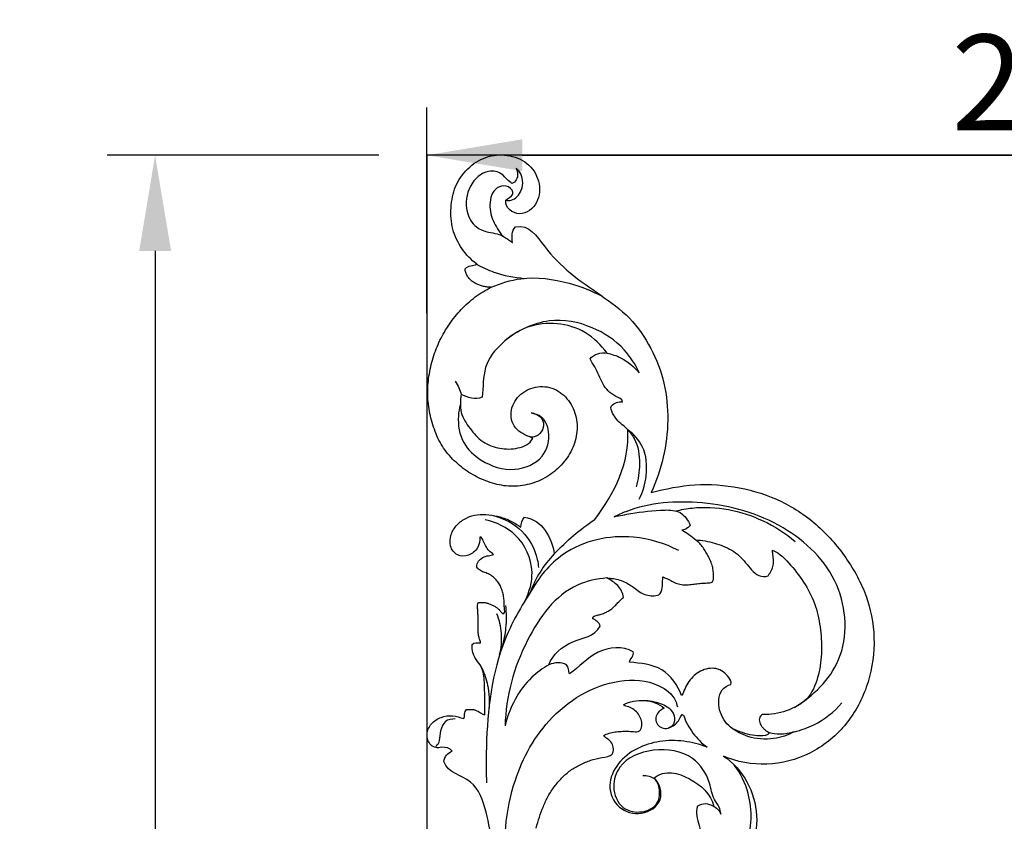
# Model space of a CAD drawing. Units: millimetres. Extents: x -498 to 1395, y -1110 to 1185.
# Drawn here: x -85 to 121, y 361 to 529 of the extents above; entities that cross this region are included whole.
import ezdxf

# ---------------------------------------------------------------- set-up
doc = ezdxf.new("R2010")
doc.units = ezdxf.units.MM
doc.header["$MEASUREMENT"] = 0
doc.layers.add('Кривые', color=7, linetype='Continuous', true_color=0xffffff)
doc.styles.add('Arial', font='arial.ttf')
doc.dimstyles.new('Default', dxfattribs={"dimscale": 20, "dimtxt": 1, "dimasz": 1, "dimexe": 0.5, "dimexo": 0.5, "dimgap": 0.25, "dimtad": 1, "dimtoh": 1, "dimdec": 0, "dimzin": 1, "dimdsep": 46, "dimtxsty": 'Arial', "dimcen": 0.5, "dimazin": 0, "dimtfac": 1, "dimtdec": 4, "dimtix": 1, "dimtmove": 1, "dimatfit": 3, "dimfxl": 1, "dimtolj": 1, "dimtzin": 1, "dimarcsym": 0})

# ---------------------------------------------------------------- blocks, each defined once
blk = doc.blocks.new('*D3')
at = {"layer": 'Defpoints', "color": 0, "transparency": 16777216}
for p in [(265, 500.33), (0, 457.28), (265, 457.28)]:
    blk.add_point(p, dxfattribs=at)
at = {"layer": 'Кривые', "color": 0, "lineweight": -2, "transparency": 16777216}
for p, q in [((0, 467.28), (0, 510.33)), ((265, 467.28), (265, 510.33)), ((20, 500.33), (245, 500.33))]:
    blk.add_line(p, q, dxfattribs=at)
at = {"layer": 'Кривые', "color": 0, "transparency": 16777216}
for points in [[(20, 503.66), (20, 497), (0, 500.33)], [(245, 497), (245, 503.66), (265, 500.33)]]:
    blk.add_solid(points, dxfattribs=at)
at = {"layer": 'Кривые', "color": 0, "transparency": 16777216, "insert": (132.5, 515.54), "char_height": 20, "attachment_point": 5, "style": 'Arial'}
blk.add_mtext('\\A1;265', dxfattribs=at)
blk = doc.blocks.new('*D4')
at = {"layer": 'Defpoints', "color": 0, "transparency": 16777216}
for p in [(0, 500.33), (-56.82, 0.33), (0, 0.33)]:
    blk.add_point(p, dxfattribs=at)
at = {"layer": 'Кривые', "color": 0, "lineweight": -2, "transparency": 16777216}
for p, q in [((-10, 500.33), (-66.82, 500.33)), ((-56.82, 480.33), (-56.82, 20.33)), ((-10, 0.33), (-66.82, 0.33))]:
    blk.add_line(p, q, dxfattribs=at)
at = {"layer": 'Кривые', "color": 0, "transparency": 16777216}
for points in [[(-53.48, 480.33), (-60.15, 480.33), (-56.82, 500.33)], [(-60.15, 20.33), (-53.48, 20.33), (-56.82, 0.33)]]:
    blk.add_solid(points, dxfattribs=at)
at = {"layer": 'Кривые', "color": 0, "transparency": 16777216, "insert": (-72.03, 250.33), "char_height": 20, "attachment_point": 5, "rotation": 90, "style": 'Arial'}
blk.add_mtext('\\A1;500', dxfattribs=at)

msp = doc.modelspace()

# ---------------------------------------------------------------- linework, layer by layer
at = {"layer": 'Кривые'}
for p, q in [((17.88, 482.08, 10), (17.9, 482.07, 10)), ((17.9, 482.07, 10), (17.95, 482.1, 10)), ((10.49, 414.23, 10), (10.48, 414.32, 10)), ((10.51, 414.19, 10), (10.49, 414.23, 10))]:
    msp.add_line(p, q, dxfattribs=at)
msp.add_lwpolyline([(0, 0), (265.05, 0), (265.05, 500.33), (0, 500.33)], close=True, dxfattribs=at)
for points in [[(10.48, 477.53, 10), (9.29, 478.45, 10), (7.2, 480.66, 10), (5.18, 484.8, 10), (4.93, 489.37, 10), (5.75, 493.88, 10), (8.39, 497.68, 10), (12.25, 500.23, 10), (16.88, 500.63, 10), (21.29, 499.01, 10), (23.84, 495.04, 10), (23.61, 490.19, 10), (19.57, 486.99, 10), (16.36, 489.31, 10), (16.54, 490.91, 10)], [(16.54, 490.91, 10), (16.89, 491.34, 10), (18.72, 491.97, 10), (17.22, 494.06, 10), (15.09, 493.95, 10), (13.64, 492.45, 10), (13.17, 490.5, 10), (13.23, 488.52, 10), (13.83, 486.62, 10), (14.82, 484.91, 10), (15.52, 483.79, 10), (16.04, 483.36, 10)], [(17.95, 482.1, 10), (17.88, 483.19, 10), (17.65, 484.55, 10), (18.59, 485.35, 10)], [(16.04, 483.36, 10), (16.7, 483.01, 10), (17.29, 482.53, 10), (17.88, 482.08, 10)], [(13.52, 472.72, 10), (13.24, 472.73, 10), (12.69, 472.75, 10), (11.88, 472.87, 10), (11.09, 473.1, 10), (10.34, 473.44, 10), (9.62, 473.86, 10), (9, 474.4, 10), (8.49, 475.05, 10), (8.15, 475.8, 10), (7.96, 476.34, 10), (8.08, 476.6, 10)], [(8.08, 476.6, 10), (8.37, 476.95, 10), (9.24, 477.2, 10), (10.12, 477.39, 10), (10.48, 477.53, 10)], [(22.23, 441.11, 10), (21.2, 441.6, 10), (18.46, 442.5, 10), (17.1, 446.62, 10), (19.09, 450.31, 10), (22.68, 452.21, 10), (26.8, 451.83, 10), (29.91, 449.2, 10), (31.52, 445.53, 10), (31.55, 441.51, 10), (30.07, 437.8, 10), (27.6, 434.71, 10), (24.34, 432.44, 10), (20.58, 431.17, 10), (16.61, 430.96, 10), (12.78, 431.97, 10), (9.19, 433.61, 10), (6.07, 436.03, 10), (3.39, 438.95, 10), (1.67, 442.51, 10), (0.59, 446.31, 10), (0.08, 450.22, 10), (0.38, 454.16, 10), (1.26, 458, 10), (2.69, 461.67, 10), (4.69, 465.07, 10), (7.17, 468.14, 10), (10.09, 470.78, 10), (12.34, 472.16, 10), (13.52, 472.72, 10)], [(37.74, 458.96, 10), (36.48, 460.6, 10), (33.46, 463.66, 10), (27.33, 465.51, 10), (20.95, 464.8, 10), (15.63, 461.33, 10), (11.59, 456.19, 10), (11.88, 451.78, 10), (11.63, 449.76, 10)], [(34.19, 457.73, 10), (34.98, 458.78, 10), (36.45, 459.14, 10), (37.74, 458.96, 10)], [(40.95, 448.76, 10), (40.89, 449.39, 10), (39.48, 449.82, 10), (37.93, 450.96, 10), (36.77, 452.53, 10), (36.03, 454.33, 10), (35.22, 456.09, 10), (34.41, 457.14, 10), (34.19, 457.73, 10)], [(7.23, 450.3, 10), (7.03, 449.08, 10), (6.82, 446.43, 10), (9.02, 443.13, 10), (11.53, 440.17, 10), (15.27, 438.84, 10), (19.12, 438.81, 10), (21.59, 439.97, 10), (22.23, 441.11, 10)], [(11.63, 449.76, 10), (10.2, 449.04, 10), (8.51, 449.65, 10), (7.23, 450.3, 10)], [(42.06, 442.91, 10), (41.8, 443.35, 10), (40.85, 443.91, 10), (39.72, 445.06, 10), (38.89, 446.38, 10), (38.39, 447.42, 10), (38.66, 447.93, 10)], [(38.66, 447.93, 10), (39.24, 448.56, 10), (40.12, 448.78, 10), (40.95, 448.76, 10)], [(35.2, 424.18, 10), (39.21, 429.53, 10), (42.57, 436.03, 10), (42.06, 442.91, 10)], [(46.96, 429.8, 10), (49.96, 430.57, 10), (56.1, 431.83, 10), (65.45, 431.14, 10), (74.43, 428.3, 10), (82.19, 423.02, 10), (88.28, 415.86, 10), (92.66, 407.57, 10), (94.11, 398.21, 10), (92.47, 388.92, 10), (87.86, 380.64, 10), (80.43, 374.7, 10), (71.2, 372.31, 10), (64.94, 373.44, 10), (62.09, 374.68, 10)], [(11.13, 420.48, 10), (11.14, 419.75, 10), (10.87, 418.03, 10), (8.88, 416.47, 10), (6.23, 416.38, 10), (4.71, 418.56, 10), (4.94, 421.06, 10), (6.26, 423.13, 10), (8.24, 424.56, 10), (10.58, 425.3, 10), (13.01, 425.17, 10), (15.38, 424.74, 10), (17.68, 423.93, 10), (19.02, 423.02, 10), (19.67, 422.55, 10)], [(19.67, 422.55, 10), (19.78, 423.28, 10), (19.96, 424.03, 10), (20.43, 424.61, 10)], [(20.43, 424.61, 10), (24.19, 424.19, 10), (26.23, 420.3, 10), (26.69, 416.95, 10)], [(26.69, 416.95, 10), (29.26, 419.66, 10), (32.07, 422.14, 10), (35.2, 424.18, 10)], [(13.99, 416.85, 10), (13.69, 417.13, 10), (12.96, 417.52, 10), (12.36, 418.62, 10), (11.86, 419.64, 10), (11.49, 420.52, 10), (11.13, 420.48, 10)], [(59.77, 411.12, 10), (59.99, 411.42, 10), (60.04, 412.18, 10), (59.98, 413.27, 10), (59.81, 414.36, 10), (59.43, 415.4, 10), (58.96, 416.39, 10), (58.44, 417.36, 10), (57.84, 418.29, 10), (57.14, 419.13, 10), (56.61, 419.65, 10), (56.33, 419.88, 10)], [(56.33, 419.88, 10), (56.98, 419.85, 10), (58.29, 419.71, 10), (60.19, 419.24, 10), (62.06, 418.63, 10), (63.84, 417.78, 10), (65.44, 416.63, 10), (66.71, 415.12, 10), (67.94, 413.6, 10), (69.4, 412.25, 10), (70.83, 412.1, 10), (71.41, 412.36, 10)], [(10.48, 414.32, 10), (10.49, 414.72, 10), (10.79, 415.49, 10), (11.75, 416.26, 10), (12.88, 416.63, 10), (13.73, 416.71, 10), (13.99, 416.85, 10)], [(72.38, 417.76, 10), (73.91, 417.07, 10), (76.29, 414.62, 10), (79.3, 410.62, 10), (81.57, 406.06, 10), (82.49, 401.1, 10), (82.74, 396.06, 10), (82.02, 391.08, 10), (79.96, 386.26, 10), (75.26, 383.93, 10), (71.98, 383.28, 10), (70.29, 383.36, 10)], [(71.41, 412.36, 10), (71.53, 412.53, 10), (71.75, 412.9, 10), (72.1, 413.42, 10), (72.34, 414.01, 10), (72.49, 414.62, 10), (72.57, 415.25, 10), (72.54, 415.89, 10), (72.51, 416.52, 10), (72.4, 417.14, 10), (72.27, 417.56, 10), (72.38, 417.76, 10)], [(16.13, 404.49, 10), (16.42, 404.74, 10), (16.22, 405.48, 10), (16.25, 406.5, 10), (16.18, 407.54, 10), (16.02, 408.56, 10), (15.7, 409.54, 10), (15.34, 410.52, 10), (14.73, 411.36, 10), (14, 412.1, 10), (13.17, 412.73, 10), (12.17, 413.04, 10), (11.22, 413.43, 10), (10.66, 413.87, 10), (10.51, 414.19, 10)], [(48.86, 408.65, 10), (49.24, 409.13, 10), (49.35, 410.36, 10), (49.35, 411.55, 10), (49.42, 412.14, 10)], [(49.42, 412.14, 10), (49.79, 411.99, 10), (50.53, 411.67, 10), (51.57, 411.07, 10), (52.68, 410.64, 10), (53.87, 410.43, 10), (55.07, 410.52, 10), (56.25, 410.68, 10), (57.44, 410.82, 10), (58.62, 410.9, 10), (59.46, 410.85, 10), (59.77, 411.12, 10)], [(41.15, 407.87, 10), (41.04, 408.78, 10), (40.15, 410.5, 10), (38.52, 411.5, 10), (37.72, 411.92, 10)], [(37.72, 411.92, 10), (38.17, 411.88, 10), (39.07, 411.84, 10), (40.4, 411.53, 10), (41.64, 410.99, 10), (42.83, 410.35, 10), (43.88, 409.49, 10), (44.98, 408.7, 10), (46.27, 408.24, 10), (47.62, 408.18, 10), (48.55, 408.28, 10), (48.86, 408.65, 10)], [(11.24, 398.34, 10), (11.26, 398.66, 10), (10.96, 399.23, 10), (10.82, 400.16, 10), (10.73, 401.1, 10), (10.79, 402.04, 10), (10.75, 402.98, 10), (10.75, 403.92, 10), (10.71, 404.86, 10), (10.64, 405.79, 10), (10.59, 406.44, 10), (10.77, 406.7, 10)], [(10.77, 406.7, 10), (10.97, 406.8, 10), (11.44, 406.84, 10), (12.12, 406.83, 10), (12.78, 406.63, 10), (13.43, 406.41, 10), (14.04, 406.09, 10), (14.64, 405.78, 10), (15.17, 405.32, 10), (15.57, 404.8, 10), (15.9, 404.39, 10), (16.13, 404.49, 10)], [(34.74, 403.41, 10), (34.65, 403.77, 10), (35.25, 404.02, 10), (36.11, 404.23, 10), (36.97, 404.51, 10), (37.8, 404.86, 10), (38.57, 405.34, 10), (39.25, 405.94, 10), (39.86, 406.6, 10), (40.49, 407.25, 10), (40.93, 407.66, 10), (41.15, 407.87, 10)], [(25.57, 393.79, 10), (26.41, 395.95, 10), (30.1, 399.25, 10), (35.14, 399.6, 10), (36.31, 401.88, 10)], [(36.31, 401.88, 10), (36.21, 402.25, 10), (35.7, 402.83, 10), (35.1, 403.27, 10), (34.74, 403.41, 10)], [(12.16, 383.29, 10), (12.14, 383.86, 10), (12.12, 384.99, 10), (12.18, 386.69, 10), (12.13, 388.39, 10), (12.08, 390.09, 10), (11.95, 391.79, 10), (11.51, 393.47, 10), (10.34, 394.75, 10), (9.57, 396.27, 10), (9.43, 397.43, 10), (9.55, 397.98, 10)], [(9.55, 397.98, 10), (9.93, 398.56, 10), (10.68, 398.3, 10), (11.24, 398.34, 10)], [(43.19, 396.51, 10), (41, 397.8, 10), (35.35, 397.2, 10), (31.89, 393.31, 10), (29.9, 391.85, 10)], [(42.46, 394.29, 10), (42.37, 394.67, 10), (43.08, 395.28, 10), (43.33, 396.11, 10), (43.19, 396.51, 10)], [(29.23, 393.76, 10), (28.71, 394.12, 10), (27.4, 394.31, 10), (26.17, 394.01, 10), (25.57, 393.79, 10)], [(29.9, 391.85, 10), (29.73, 392.17, 10), (29.74, 392.85, 10), (29.47, 393.51, 10), (29.23, 393.76, 10)], [(53.32, 387.38, 10), (52.57, 389.42, 10), (49.69, 393.64, 10), (44.72, 394.13, 10), (42.46, 394.29, 10)], [(63.63, 389.65, 10), (63.9, 390.18, 10), (63.22, 391.2, 10), (62.09, 392.36, 10), (60.55, 393.09, 10), (58.86, 393.06, 10), (57.29, 392.49, 10), (55.89, 391.57, 10), (54.83, 390.29, 10), (53.98, 388.87, 10), (53.7, 387.75, 10), (53.32, 387.38, 10)], [(71.71, 379.51, 10), (71.35, 378.93, 10), (69.72, 378.87, 10), (67.62, 379.08, 10), (65.52, 379.73, 10), (63.49, 380.55, 10), (62.08, 382.3, 10), (61.17, 384.3, 10), (61.02, 386.49, 10), (61.59, 388.67, 10), (62.94, 389.51, 10), (63.63, 389.65, 10)], [(37.02, 378.94, 10), (37.38, 379.15, 10), (38.17, 379.5, 10), (39.42, 379.79, 10), (40.7, 379.83, 10), (41.99, 379.92, 10), (43.22, 379.78, 10), (44.67, 379.71, 10), (45.11, 381.09, 10), (44.93, 382.34, 10), (44.34, 383.51, 10), (43.44, 384.42, 10), (42.31, 385.04, 10), (41.38, 385.09, 10), (41.16, 385.43, 10)], [(41.16, 385.43, 10), (42.51, 386.11, 10), (45.55, 386.72, 10), (48.58, 385.64, 10), (49.69, 384.72, 10)], [(3.12, 376.53, 10), (2.35, 376.22, 10), (0.56, 376.73, 10), (-0.24, 379.29, 10), (0.84, 381.6, 10), (2.97, 382.91, 10), (5.42, 383.32, 10), (6.98, 382.72, 10), (7.76, 382.54, 10)], [(7.76, 382.54, 10), (7.91, 382.77, 10), (7.87, 383.51, 10), (8.12, 384.14, 10), (8.33, 384.4, 10)], [(8.33, 384.4, 10), (9.01, 384.5, 10), (10.46, 384.5, 10), (11.58, 383.46, 10), (12.16, 383.29, 10)], [(49.69, 384.72, 10), (49.35, 384.51, 10), (48.59, 384.13, 10), (47.95, 383.08, 10), (47.85, 381.78, 10), (48.69, 380.8, 10), (49.84, 380.32, 10), (51.08, 380.65, 10), (52.08, 381.35, 10), (52.91, 382.27, 10), (53.17, 383.08, 10), (53.45, 383.34, 10)], [(53.45, 383.34, 10), (53.54, 383.27, 10), (53.65, 383.24, 10), (53.76, 383.22, 10)], [(53.76, 383.22, 10), (54.15, 381.87, 10), (55.55, 379.39, 10), (57.52, 377.36, 10), (58.66, 376.55, 10)], [(70.29, 383.36, 10), (70.11, 383.32, 10), (69.81, 383.06, 10), (69.6, 382.54, 10), (69.57, 381.97, 10), (69.75, 381.43, 10), (70.01, 380.94, 10), (70.39, 380.51, 10), (70.8, 380.14, 10), (71.26, 379.82, 10), (71.62, 379.68, 10), (71.71, 379.51, 10)], [(22.91, 359.63, 10), (23.11, 360.4, 10), (23.55, 361.92, 10), (24.38, 364.16, 10), (25.38, 366.32, 10), (26.67, 368.34, 10), (28.25, 370.12, 10), (30, 371.76, 10), (32.1, 372.9, 10), (34.31, 373.87, 10), (36.52, 374.41, 10), (39.32, 374.63, 10), (39.06, 377.73, 10), (37.49, 378.44, 10), (37.02, 378.94, 10)], [(58.66, 376.55, 10), (57.1, 377.16, 10), (53.83, 377.98, 10), (48.76, 377.97, 10), (43.88, 376.5, 10), (39.86, 373.4, 10), (37.57, 368.54, 10), (39.77, 363.49, 10), (45.01, 361.94, 10), (49.92, 365.11, 10), (48.78, 369.03, 10), (47.57, 370.11, 10)], [(5.32, 375.73, 10), (4.97, 376.44, 10), (3.89, 376.51, 10), (3.12, 376.53, 10)], [(3.58, 373.54, 10), (3.72, 374.51, 10), (4.41, 375.36, 10), (5.32, 375.73, 10)], [(62.09, 374.68, 10), (66.23, 371.92, 10), (71.26, 362.42, 10), (67.37, 352.27, 10), (63.51, 349.13, 10)], [(47.57, 370.11, 10), (49.84, 371.91, 10), (55.38, 370.46, 10), (59.47, 366.79, 10), (60.08, 364.13, 10)], [(60.08, 364.13, 10), (59.58, 364.45, 10), (58.39, 364.85, 10), (57.2, 364.52, 10), (56.69, 364.21, 10)], [(56.69, 364.21, 10), (56.11, 362.85, 10), (57.21, 360.17, 10), (57.48, 357.39, 10), (57.11, 356.02, 10)]]:
    msp.add_open_spline(points, degree=3, dxfattribs=at)
for points, knots in [([(17.84, 494.41, 10), (17.48, 494.66, 10), (16.68, 495.24, 10), (15.55, 496.84, 10), (12.07, 497.37, 10), (8.55, 493.94, 10), (7.81, 488.98, 10), (9.93, 485.25, 10), (12.63, 484.2, 10), (14.6, 483.99, 10), (15.62, 483.56, 10), (16.04, 483.36, 10)], [0, 0, 0, 0, 1.318149, 2.93689, 5.699101, 10.556959, 15.937023, 19.719467, 22.411074, 24.265117, 25.668537, 25.668537, 25.668537, 25.668537]), ([(16.54, 490.91, 10), (16.93, 490.85, 10), (18.36, 490.8, 10), (20.38, 493.16, 10), (20.13, 496.2, 10), (18.97, 497.38, 10), (18.7, 497.6, 10)], [0, 0, 0, 0, 1.161554, 4.102387, 7.964285, 9.00252, 9.00252, 9.00252, 9.00252]), ([(18.7, 497.6, 10), (18.98, 497.05, 10), (19.21, 495.95, 10), (18.56, 494.8, 10), (18.02, 494.48, 10), (17.84, 494.41, 10)], [0, 0, 0, 0, 1.838745, 3.076488, 3.673279, 3.673279, 3.673279, 3.673279]), ([(18.59, 485.35, 10), (21.53, 485.93, 10), (24.47, 480.93, 10), (29.86, 475.54, 10), (36.36, 471.12, 10), (42.72, 466.57, 10), (47.19, 460.05, 10), (49.96, 452.71, 10), (50.72, 444.89, 10), (49.75, 437.11, 10), (48.04, 432.17, 10), (46.96, 429.8, 10)], [1523.933944, 1523.933944, 1523.933944, 1523.933944, 1524.933944, 1525.933944, 1526.933944, 1527.933944, 1528.933944, 1529.933944, 1530.933944, 1531.933944, 1532.933944, 1532.933944, 1532.933944, 1532.933944]), ([(10.48, 477.53, 10), (11.63, 476.89, 10), (14.81, 475.45, 10), (18.26, 474.74, 10), (20.41, 474.58, 10)], [0, 0, 0, 0, 3.951173, 10.418641, 10.418641, 10.418641, 10.418641]), ([(13.52, 472.72, 10), (15.48, 473.59, 10), (20.87, 475.23, 10), (29.05, 474.11, 10), (34.54, 471.99, 10), (36.72, 470.83, 10)], [0, 0, 0, 0, 6.424979, 16.593257, 24.015955, 24.015955, 24.015955, 24.015955]), ([(44.48, 454.83, 10), (43.67, 456.57, 10), (41.11, 460.54, 10), (34.57, 464.93, 10), (25.18, 466.68, 10), (19.01, 463.65, 10), (16.38, 461.53, 10)], [0, 0, 0, 0, 5.751246, 13.892565, 22.977628, 33.121466, 33.121466, 33.121466, 33.121466]), ([(37.74, 458.96, 10), (38.72, 458.74, 10), (41.27, 457.86, 10), (43.41, 456.1, 10), (44.48, 454.83, 10)], [0, 0, 0, 0, 3.006377, 8.009694, 8.009694, 8.009694, 8.009694]), ([(5.95, 453.1, 10), (6.25, 452.64, 10), (6.73, 451.73, 10), (7.09, 450.76, 10), (7.23, 450.3, 10)], [0, 0, 0, 0, 1.632522, 3.07803, 3.07803, 3.07803, 3.07803]), ([(7.04, 448.18, 10), (6.82, 447.41, 10), (6.36, 444.75, 10), (7.15, 440.06, 10), (11.79, 435.81, 10), (18.05, 433.79, 10), (24.65, 436.49, 10), (26.1, 441.91, 10), (24.53, 445.64, 10), (22.62, 446.32, 10), (21.88, 446.44, 10)], [0, 0, 0, 0, 2.389566, 8.105772, 13.272622, 20.510882, 26.848063, 32.185135, 35.59759, 37.861178, 37.861178, 37.861178, 37.861178]), ([(21.88, 446.44, 10), (22.52, 446.36, 10), (23.67, 445.91, 10), (24.71, 444.26, 10), (24.16, 442.38, 10), (22.41, 441.05, 10), (20.94, 441.57, 10), (20.33, 441.98, 10)], [0, 0, 0, 0, 1.946922, 3.463431, 5.414278, 7.23185, 9.436567, 9.436567, 9.436567, 9.436567]), ([(44.48, 428.4, 10), (45.23, 429.93, 10), (46.27, 433.58, 10), (45.9, 439.22, 10), (43.29, 441.99, 10), (42.06, 442.91, 10)], [0, 0, 0, 0, 5.098283, 11.281603, 15.897661, 15.897661, 15.897661, 15.897661]), ([(42.06, 442.91, 10), (42.58, 442.35, 10), (44.17, 440.28, 10), (44.75, 435.93, 10), (44.28, 432.53, 10), (43.8, 430.99, 10)], [0, 0, 0, 0, 2.302115, 7.687546, 12.535322, 12.535322, 12.535322, 12.535322]), ([(76.95, 384.86, 10), (80.82, 387.22, 10), (88.48, 394.56, 10), (87.57, 411.74, 10), (74.78, 423.96, 10), (58.31, 428.54, 10), (45.73, 427.64, 10), (40.02, 425.12, 10), (39.23, 424.73, 10)], [0, 0, 0, 0, 13.58651, 29.173918, 45.602752, 63.338109, 79.407317, 82.033074, 82.033074, 82.033074, 82.033074]), ([(52.12, 425.94, 10), (53.25, 426.21, 10), (59.35, 427.33, 10), (68.56, 425.45, 10), (75.06, 421.27, 10), (77.11, 419.56, 10)], [0, 0, 0, 0, 3.495609, 18.543409, 26.538795, 26.538795, 26.538795, 26.538795]), ([(14, 424.97, 10), (16.18, 424.39, 10), (20.39, 422.22, 10), (22.95, 417.46, 10), (23.34, 414.67, 10), (23.38, 414.09, 10)], [0, 0, 0, 0, 6.757744, 13.458578, 15.208599, 15.208599, 15.208599, 15.208599]), ([(39.23, 424.73, 10), (40.39, 424.98, 10), (43.91, 425.61, 10), (48.4, 426.25, 10), (53.29, 426.06, 10), (54.71, 423.97, 10), (55.13, 422.92, 10)], [0, 0, 0, 0, 3.568162, 10.674505, 13.929012, 17.33264, 17.33264, 17.33264, 17.33264]), ([(20.6, 407.22, 10), (21.52, 409.03, 10), (22.91, 413.95, 10), (19.53, 421.29, 10), (14.56, 423.59, 10), (12.27, 424.11, 10)], [0, 0, 0, 0, 6.088091, 14.611632, 21.649609, 21.649609, 21.649609, 21.649609]), ([(55.13, 422.92, 10), (54.96, 422.72, 10), (54.47, 422.26, 10), (53.82, 421.99, 10), (53.41, 421.91, 10)], [0, 0, 0, 0, 0.772193, 2.025017, 2.025017, 2.025017, 2.025017]), ([(52.77, 417.64, 10), (49.83, 419.16, 10), (41.71, 421.69, 10), (29, 418.93, 10), (23.35, 411.98, 10), (21.66, 408.86, 10)], [0, 0, 0, 0, 9.935949, 24.985871, 35.612694, 35.612694, 35.612694, 35.612694]), ([(53.41, 421.91, 10), (53.91, 421.64, 10), (54.93, 421.03, 10), (55.86, 420.29, 10), (56.33, 419.88, 10)], [0, 0, 0, 0, 1.693238, 3.56014, 3.56014, 3.56014, 3.56014]), ([(26.69, 416.95, 10), (25.58, 415.8, 10), (23.59, 413.27, 10), (22.2, 410.36, 10), (21.66, 408.86, 10)], [0, 0, 0, 0, 4.810035, 9.585211, 9.585211, 9.585211, 9.585211]), ([(37.72, 411.92, 10), (35.61, 411.74, 10), (28.21, 410.19, 10), (19.59, 398.24, 10), (16.55, 387.17, 10), (16.4, 381, 10)], [0, 0, 0, 0, 6.324953, 21.899066, 40.408212, 40.408212, 40.408212, 40.408212]), ([(21.66, 408.86, 10), (19.36, 405.41, 10), (13.7, 394.91, 10), (12.41, 380.78, 10), (12.44, 371.14, 10), (12.53, 369.1, 10)], [0, 0, 0, 0, 12.443441, 35.29119, 41.41689, 41.41689, 41.41689, 41.41689]), ([(15.86, 397.59, 10), (16.21, 398.87, 10), (16.75, 401.72, 10), (16.73, 404.62, 10), (16.57, 406.17, 10)], [0, 0, 0, 0, 3.98655, 8.646506, 8.646506, 8.646506, 8.646506]), ([(15.26, 395.83, 10), (15.61, 397.28, 10), (15.88, 400.24, 10), (15.22, 403.12, 10), (14.71, 404.44, 10)], [0, 0, 0, 0, 4.485003, 8.72975, 8.72975, 8.72975, 8.72975]), ([(25.57, 393.79, 10), (24.3, 393.05, 10), (19.93, 389.89, 10), (17.28, 384.77, 10), (16.4, 381, 10)], [0, 0, 0, 0, 4.417466, 16.029945, 16.029945, 16.029945, 16.029945]), ([(11.53, 393.1, 10), (12.08, 391.95, 10), (13.05, 389.11, 10), (13.17, 386.09, 10), (12.99, 384.4, 10)], [0, 0, 0, 0, 3.813747, 8.908339, 8.908339, 8.908339, 8.908339]), ([(22.94, 333.76, 10), (20.18, 338.23, 10), (15.52, 349.58, 10), (16.56, 367.36, 10), (24.72, 383.32, 10), (37.24, 391.1, 10), (47.63, 390.52, 10), (51.78, 387.37, 10), (52.35, 385.44, 10), (52.44, 385.01, 10)], [0, 0, 0, 0, 15.772479, 35.890419, 51.307892, 68.239052, 76.540399, 81.196374, 82.506698, 82.506698, 82.506698, 82.506698]), ([(44.93, 386.32, 10), (46.12, 386.38, 10), (48.33, 386.01, 10), (51.09, 384.78, 10), (52, 382.69, 10), (51.69, 381.09, 10), (50.88, 380.65, 10), (50.6, 380.55, 10)], [0, 0, 0, 0, 3.579381, 6.731223, 8.427672, 10.114267, 11.017949, 11.017949, 11.017949, 11.017949]), ([(76.93, 379.77, 10), (78.33, 380.1, 10), (82.07, 381.4, 10), (85.24, 383.93, 10), (86.87, 385.8, 10)], [0, 0, 0, 0, 4.311731, 11.768264, 11.768264, 11.768264, 11.768264]), ([(5.98, 382.44, 10), (5.28, 382.47, 10), (3.65, 382.19, 10), (2.81, 379.98, 10), (2.71, 378.21, 10), (2.4, 377.07, 10), (1.81, 376.69, 10), (1.99, 376.49, 10), (2.06, 376.43, 10)], [0, 0, 0, 0, 2.118878, 4.31082, 6.386402, 7.536167, 7.812281, 8.111551, 8.111551, 8.111551, 8.111551]), ([(76.93, 379.77, 10), (75.59, 379.05, 10), (72.37, 377.96, 10), (67.47, 378.34, 10), (64.59, 379.93, 10), (63.48, 380.8, 10)], [0, 0, 0, 0, 4.573398, 9.97251, 14.213681, 14.213681, 14.213681, 14.213681]), ([(76.93, 379.77, 10), (75.96, 379.43, 10), (74.19, 379.11, 10), (72.42, 379.33, 10), (71.71, 379.51, 10)], [0, 0, 0, 0, 3.082663, 5.287197, 5.287197, 5.287197, 5.287197]), ([(61.57, 362.56, 10), (61.49, 363.06, 10), (61.24, 364.19, 10), (59.72, 366.03, 10), (59.29, 369.99, 10), (55.6, 375.44, 10), (47.57, 376.72, 10), (40.44, 373.87, 10), (38.57, 368.13, 10), (40.46, 363.44, 10), (44.86, 362.61, 10), (48.41, 364.19, 10), (49.01, 367.44, 10), (47.95, 370.23, 10), (46.07, 370.57, 10), (45.24, 370.53, 10)], [0, 0, 0, 0, 1.518379, 3.382006, 6.945907, 13.166728, 21.530225, 29.439304, 33.702262, 38.48114, 42.493798, 45.82945, 48.96968, 51.447655, 53.928492, 53.928492, 53.928492, 53.928492]), ([(40.49, 314.4, 10), (38.62, 315.84, 10), (34.97, 318.93, 10), (30.06, 324.16, 10), (25.5, 329.75, 10), (21.58, 335.8, 10), (18.03, 342.09, 10), (15.74, 348.93, 10), (13.77, 355.91, 10), (12.67, 362.89, 10), (10.14, 370.29, 10), (4.47, 371.08, 10), (3.58, 373.54, 10)], [1350.572366, 1350.572366, 1350.572366, 1350.572366, 1351.556643, 1352.556643, 1353.556643, 1354.556643, 1355.556643, 1356.556643, 1357.556643, 1358.556643, 1359.556643, 1360.556643, 1360.556643, 1360.556643, 1360.556643]), ([(61.84, 349.89, 10), (63.89, 351.59, 10), (68.04, 356.61, 10), (68.28, 365.78, 10), (65.66, 371.02, 10), (64.36, 372.81, 10)], [0, 0, 0, 0, 8.005959, 18.637057, 25.267068, 25.267068, 25.267068, 25.267068]), ([(60.08, 364.13, 10), (60.46, 363.95, 10), (61.07, 363.49, 10), (61.45, 362.85, 10), (61.57, 362.56, 10)], [0, 0, 0, 0, 1.268878, 2.200691, 2.200691, 2.200691, 2.200691])]:
    msp.add_open_spline(points, degree=3, knots=knots, dxfattribs=at)

# ---------------------------------------------------------------- dimensions: what is measured, and where the dimension line sits
dim = msp.add_linear_dim(base=(265, 500.33), p1=(0, 457.28), p2=(265, 457.28), dimstyle='Default', dxfattribs=at)
dim.commit()
dim.dimension.update_dxf_attribs({"geometry": '*D3', "text_midpoint": (132.5, 515.54)})
dim = msp.add_linear_dim(base=(-56.82, 0.33), p1=(0, 500.33), p2=(0, 0.33), angle=90, dimstyle='Default', dxfattribs=at)
dim.commit()
dim.dimension.update_dxf_attribs({"geometry": '*D4', "text_midpoint": (-72.03, 250.33)})

doc.saveas('drawing.dxf')
